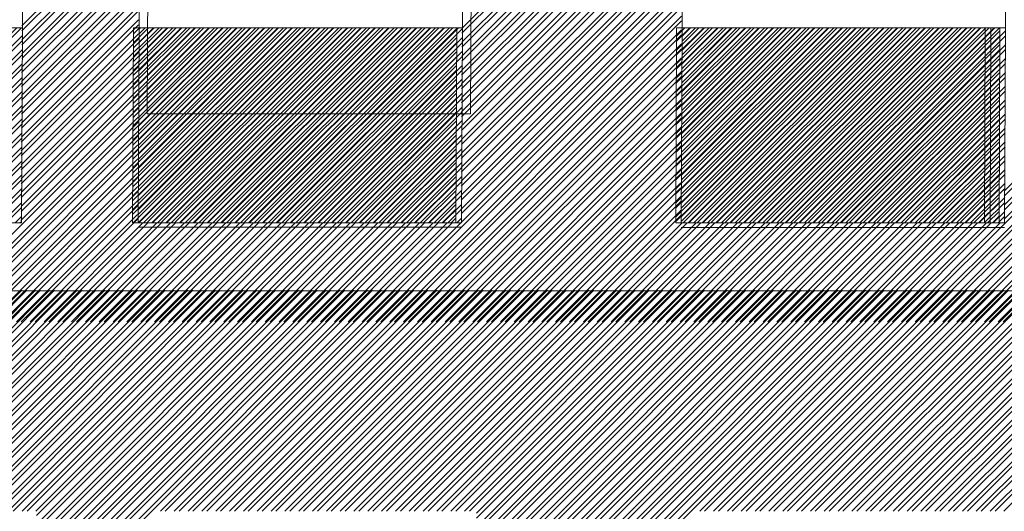
# Model space of a CAD drawing. Units: millimetres. Extents: x -719680 to 751612, y -257564 to 259304.
# Drawn here: x -190787 to -187590, y 128050 to 129646 of the extents above; entities that cross this region are included whole.
import ezdxf

# ---------------------------------------------------------------- set-up
doc = ezdxf.new("R2010")
doc.units = ezdxf.units.MM
doc.header["$LTSCALE"] = 10
doc.layers.add('ARCH_0', color=7, linetype='Continuous', lineweight=13)
doc.layers.add('ARCH_TITLE', color=7, linetype='Continuous', lineweight=5)

msp = doc.modelspace()

# ---------------------------------------------------------------- hatches: boundary and pattern name
at = {"layer": 'ARCH_TITLE'}
h = msp.add_hatch(dxfattribs=at)
h.set_pattern_fill('STEEL', color=26, scale=10, style=0)
h.set_pattern_definition([(45, (-33474.864, -33220.008), (-22.4506403, 22.4506403), []), (45, (-33474.864, -33204.133), (-22.4506403, 22.4506403), [])])
h.paths.add_polyline_path([(-191674.2, 129620), (-190778.5, 129620), (-190781.4, 128986.1), (-191831.4, 128986.1), (-191828.5, 129620)])
h = msp.add_hatch(dxfattribs=at)
h.set_pattern_fill('STEEL', color=26, scale=10, style=0)
h.set_pattern_definition([(45, (-33540.575, -33220), (-22.4506403, 22.4506403), []), (45, (-33540.575, -33204.124), (-22.4506403, 22.4506403), [])])
h.paths.add_polyline_path([(-190263.5, 129620), (-189367.8, 129620), (-189370.7, 128986.1), (-190420.7, 128986.1), (-190417.8, 129620)])
h = msp.add_hatch(dxfattribs=at)
h.set_pattern_fill('STEEL', color=26, scale=10, style=0)
h.set_pattern_definition([(45, (-33522.456, -33220.037), (-22.4506403, 22.4506403), []), (45, (-33522.456, -33204.162), (-22.4506403, 22.4506403), [])])
h.paths.add_polyline_path([(-190245.4, 129620), (-189349.6, 129620), (-189352.6, 128986.1), (-190402.6, 128986.1), (-190399.6, 129620)])
h = msp.add_hatch(dxfattribs=at)
h.set_pattern_fill('STEEL', color=26, scale=10, style=0)
h.set_pattern_definition([(45, (-27398.716, -33219.952), (-22.4506403, 22.4506403), []), (45, (-27398.716, -33204.077), (-22.4506403, 22.4506403), [])])
h.paths.add_polyline_path([(-188499.9, 129620.1), (-187604.2, 129620.1), (-187607.1, 128986.2), (-188657.1, 128986.2), (-188654.2, 129620.1)])
h = msp.add_hatch(dxfattribs=at)
h.set_pattern_fill('STEEL', color=26, scale=10, style=0)
h.set_pattern_definition([(45, (-27380.597, -33219.99), (-22.4506403, 22.4506403), []), (45, (-27380.597, -33204.115), (-22.4506403, 22.4506403), [])])
h.paths.add_polyline_path([(-188481.8, 129620), (-187586.1, 129620), (-187589, 128986.1), (-188639, 128986.1), (-188636.1, 129620)])

# ---------------------------------------------------------------- linework, layer by layer
at = {"layer": 'ARCH_0', "color": 7}
for points in [[(-191828.5, 129620), (-190778.5, 129620), (-190778.5, 131420), (-191828.5, 131420)], [(-191828.5, 129620), (-190778.5, 129620), (-190778.5, 131420), (-191828.5, 131420)], [(-190399.6, 129620), (-189349.6, 129620), (-189349.6, 131420), (-190399.6, 131420)], [(-190399.6, 129620), (-189349.6, 129620), (-189349.6, 131420), (-190399.6, 131420)], [(-188636.1, 129620), (-187586.1, 129620), (-187586.1, 131420), (-188636.1, 131420)], [(-188636.1, 129620), (-187586.1, 129620), (-187586.1, 131420), (-188636.1, 131420)]]:
    msp.add_lwpolyline(points, close=True, dxfattribs=at)
for points in [[(-190370.1, 129974.3), (-190373, 129340.4)], [(-190370.1, 129974.3), (-190373, 129340.4)], [(-189320.1, 129974.3), (-189323, 129340.4)], [(-190778.5, 129620), (-190781.4, 128986.1)], [(-190778.5, 129620), (-190781.4, 128986.1)], [(-190778.5, 129620), (-190781.4, 128986.1)], [(-190417.8, 129620), (-190420.7, 128986.1)], [(-190417.8, 129620), (-190420.7, 128986.1)], [(-190417.8, 129620), (-190420.7, 128986.1)], [(-190399.6, 129620), (-190402.6, 128986.1)], [(-190399.6, 129620), (-190402.6, 128986.1)], [(-190399.6, 129620), (-190402.6, 128986.1)], [(-190399.6, 129620), (-190402.6, 128986.1)], [(-190399.6, 129620), (-190402.6, 128986.1)], [(-189367.8, 129620), (-189370.7, 128986.1)], [(-189349.6, 129620), (-189352.6, 128986.1)], [(-189349.6, 129620), (-189352.6, 128986.1)], [(-189349.6, 129620), (-189352.6, 128986.1)], [(-188654.2, 129620.1), (-188657.1, 128986.2)], [(-188654.2, 129620.1), (-188657.1, 128986.2)], [(-188654.2, 129620), (-188657.1, 128986.1)], [(-188636.1, 129620), (-188639, 128986.1)], [(-188636.1, 129620), (-188639, 128986.1)], [(-188636.1, 129620), (-188639, 128986.1)], [(-188636.1, 129620), (-188639, 128986.1)], [(-188636.1, 129620), (-188639, 128986.1)], [(-187651.8, 129620), (-187654.7, 128986.1)], [(-187651.8, 129620), (-187654.7, 128986.1)], [(-187633.7, 129620), (-187636.6, 128986.1)], [(-187633.7, 129620), (-187636.6, 128986.1)], [(-187604.2, 129620), (-187607.1, 128986.1)], [(-190373, 129340.4), (-189323, 129340.4)], [(-190373, 129340.4), (-189323, 129340.4)], [(-191831.4, 128986.1), (-190781.4, 128986.1)], [(-191831.4, 128986.1), (-190781.4, 128986.1)], [(-191831.4, 128986.1), (-190781.4, 128986.1)], [(-190402.6, 128986.1), (-189352.6, 128986.1)], [(-190402.6, 128986.1), (-189352.6, 128986.1)], [(-190402.6, 128972.8), (-189352.6, 128972.8)], [(-188639.1, 128971.4), (-187589.1, 128971.4)], [(-188639, 128986.1), (-187589, 128986.1)]]:
    msp.add_lwpolyline(points, dxfattribs=at)
at = {"layer": 'ARCH_TITLE', "color": 41}
for p, q in [((-189351.4, 129617.8), (-188637.8, 130331.4)), ((-189351.4, 129601.9), (-188637.8, 130315.5)), ((-189351.6, 129572.7), (-188637.8, 130286.5)), ((-189351.6, 129556.8), (-188637.8, 130270.6)), ((-189351.9, 129511.7), (-188637.8, 130225.7)), ((-189351.8, 129527.6), (-188637.8, 130241.6)), ((-189352, 129482.5), (-188637.8, 130196.7)), ((-189352.2, 129437.4), (-188637.8, 130151.8)), ((-189352.1, 129466.6), (-188637.8, 130180.8)), ((-189352.3, 129421.4), (-188637.8, 130135.9)), ((-189352.5, 129376.3), (-188637.8, 130091)), ((-189352.4, 129392.3), (-188637.8, 130106.9)), ((-189352.6, 129347.2), (-188637.8, 130062)), ((-189352.7, 129331.2), (-188637.8, 130046.1)), ((-189352.9, 129286.1), (-188637.8, 130001.2)), ((-189352.8, 129302.1), (-188637.8, 130017.1)), ((-189353, 129257), (-188637.8, 129972.2)), ((-189353.2, 129211.8), (-188637.8, 129927.3)), ((-189353.1, 129241), (-188637.8, 129956.3)), ((-189353.3, 129195.9), (-188637.8, 129911.4)), ((-189353.5, 129150.8), (-188637.8, 129866.5)), ((-189353.4, 129166.7), (-188637.8, 129882.4)), ((-189353.7, 129121.6), (-188637.8, 129837.5)), ((-189353.7, 129105.7), (-188637.8, 129821.6)), ((-189353.9, 129076.5), (-188637.8, 129792.6)), ((-189353.9, 129060.6), (-188637.8, 129776.7)), ((-189354.1, 129031.4), (-188637.8, 129747.7)), ((-189354.3, 128986.3), (-188637.8, 129702.8)), ((-189354.1, 129015.5), (-188637.8, 129731.8)), ((-189659.6, 128665.1), (-188637.8, 129686.9)), ((-189630.6, 128665.1), (-188637.8, 129657.9)), ((-189614.7, 128665.1), (-188637.8, 129642)), ((-190381.9, 129620.1), (-190381.8, 129620.1)), ((-190366, 129620.1), (-190366, 129620.1)), ((-190337, 129620.1), (-190336.9, 129620.1)), ((-190321.1, 129620.1), (-190321.1, 129620.1)), ((-190292.1, 129620.1), (-190292, 129620.1)), ((-190276.2, 129620.1), (-190276.2, 129620.1)), ((-190247.2, 129620.1), (-190247.1, 129620.1)), ((-190231.3, 129620.1), (-190231.3, 129620.1)), ((-190202.3, 129620.1), (-190202.2, 129620.1)), ((-190186.4, 129620.1), (-190186.4, 129620.1)), ((-190157.3, 129620.1), (-190157.3, 129620.1)), ((-190141.5, 129620.1), (-190141.5, 129620.1)), ((-190112.4, 129620.1), (-190112.4, 129620.1)), ((-190096.6, 129620.1), (-190096.6, 129620.1)), ((-190067.5, 129620.1), (-190067.5, 129620.1)), ((-190051.7, 129620.1), (-190051.7, 129620.1)), ((-190022.6, 129620.1), (-190022.6, 129620.1)), ((-190006.8, 129620.1), (-190006.8, 129620.1)), ((-189977.7, 129620.1), (-189977.7, 129620.1)), ((-189961.9, 129620.1), (-189961.9, 129620.1)), ((-189932.8, 129620.1), (-189932.8, 129620.1)), ((-189917, 129620.1), (-189917, 129620.1)), ((-189887.9, 129620.1), (-189887.9, 129620.1)), ((-189872.1, 129620.1), (-189872.1, 129620.1)), ((-189843, 129620.1), (-189843, 129620.1)), ((-189827.2, 129620.1), (-189827.2, 129620.1)), ((-189798.1, 129620.1), (-189798.1, 129620.1)), ((-189782.3, 129620.1), (-189782.3, 129620.1)), ((-189753.2, 129620.1), (-189753.2, 129620.1)), ((-189737.4, 129620.1), (-189737.3, 129620.1)), ((-189708.3, 129620.1), (-189708.3, 129620.1)), ((-189692.5, 129620.1), (-189692.4, 129620.1)), ((-189663.4, 129620.1), (-189663.4, 129620.1)), ((-189647.6, 129620.1), (-189647.5, 129620.1)), ((-189618.5, 129620.1), (-189618.5, 129620.1)), ((-189602.7, 129620.1), (-189602.6, 129620.1)), ((-189585.7, 128665.1), (-188637.8, 129612.9)), ((-189573.6, 129620.1), (-189573.6, 129620.1)), ((-189557.8, 129620.1), (-189557.7, 129620.1)), ((-189528.7, 129620.1), (-189528.7, 129620.1)), ((-189512.9, 129620.1), (-189512.8, 129620.1)), ((-189483.8, 129620.1), (-189483.8, 129620.1)), ((-189468, 129620.1), (-189467.9, 129620.1)), ((-189438.9, 129620.1), (-189438.9, 129620.1)), ((-189423.1, 129620.1), (-189423, 129620.1)), ((-189394, 129620.1), (-189394, 129620.1)), ((-189378.2, 129620.1), (-189378.1, 129620.1)), ((-189569.8, 128665.1), (-188637.9, 129597)), ((-189540.8, 128665.1), (-188638, 129567.8)), ((-189524.9, 128665.1), (-188638.1, 129551.9)), ((-189495.9, 128665.1), (-188638.2, 129522.7)), ((-189480, 128665.1), (-188638.3, 129506.8)), ((-189451, 128665.1), (-188638.4, 129477.6)), ((-189435.1, 128665.1), (-188638.5, 129461.7)), ((-189406.1, 128665.1), (-188638.7, 129432.5)), ((-189390.2, 128665.1), (-188638.7, 129416.6)), ((-189361.2, 128665.1), (-188638.9, 129387.4)), ((-191096.4, 128665.1), (-190402.6, 129359)), ((-189345.3, 128665.1), (-188638.9, 129371.5)), ((-187908.4, 128665.1), (-187196.2, 129377.3)), ((-191067.4, 128665.1), (-190402.7, 129329.8)), ((-189316.3, 128665.1), (-188639.1, 129342.3)), ((-189300.4, 128665.1), (-188639.1, 129326.3)), ((-187879.4, 128665.1), (-187196.4, 129348.2)), ((-187863.5, 128665.1), (-187196.4, 129332.2)), ((-191051.5, 128665.1), (-190402.8, 129313.9)), ((-189271.4, 128665.1), (-188639.3, 129297.2)), ((-187834.5, 128665.1), (-187196.6, 129303)), ((-187818.6, 128665.1), (-187196.6, 129287.1)), ((-191022.5, 128665.1), (-190402.9, 129284.7)), ((-191006.6, 128665.1), (-190403, 129268.8)), ((-189255.5, 128665.1), (-188639.4, 129281.2)), ((-187789.6, 128665.1), (-187196.8, 129257.9)), ((-190977.6, 128665.1), (-190403.1, 129239.6)), ((-190961.7, 128665.1), (-190403.2, 129223.7)), ((-189226.5, 128665.1), (-188639.5, 129252.1)), ((-189210.6, 128665.1), (-188639.6, 129236.1)), ((-187773.7, 128665.1), (-187196.9, 129242)), ((-190932.7, 128665.1), (-190403.3, 129194.5)), ((-189181.6, 128665.1), (-188639.7, 129207)), ((-189165.7, 128665.1), (-188639.8, 129191)), ((-187744.7, 128665.1), (-187197, 129212.8)), ((-187728.8, 128665.1), (-187197.1, 129196.9)), ((-190916.8, 128665.1), (-190403.4, 129178.5)), ((-189136.7, 128665.1), (-188639.9, 129161.9)), ((-187699.8, 128665.1), (-187197.2, 129167.7)), ((-190887.8, 128665.1), (-190403.5, 129149.4)), ((-190871.9, 128665.1), (-190403.6, 129133.4)), ((-189120.8, 128665.1), (-188640, 129145.9)), ((-187683.9, 128665.1), (-187197.3, 129151.8)), ((-190842.9, 128665.1), (-190403.7, 129104.3)), ((-189091.8, 128665.1), (-188640.1, 129116.7)), ((-189075.9, 128665.1), (-188640.2, 129100.8)), ((-187654.9, 128665.1), (-187197.4, 129122.6)), ((-187639, 128665.1), (-187197.5, 129106.7)), ((-190827, 128665.1), (-190403.8, 129088.3)), ((-189046.9, 128665.1), (-188640.3, 129071.6)), ((-187610, 128665.1), (-187197.6, 129077.5)), ((-190798, 128665.1), (-190403.9, 129059.2)), ((-190782.1, 128665.1), (-190404, 129043.2)), ((-189031, 128665.1), (-188640.4, 129055.7)), ((-187594.1, 128665.1), (-187197.7, 129061.6)), ((-190753.1, 128665.1), (-190404.1, 129014.1)), ((-189001.9, 128665.1), (-188640.5, 129026.5)), ((-188986.1, 128665.1), (-188640.6, 129010.6)), ((-190737.2, 128665.1), (-190404.2, 128998.1)), ((-190708.2, 128665.1), (-190387.1, 128986.2)), ((-190692.3, 128665.1), (-190371.3, 128986.2)), ((-190663.3, 128665.1), (-190342.2, 128986.2)), ((-190647.4, 128665.1), (-190326.4, 128986.2)), ((-190618.4, 128665.1), (-190297.3, 128986.2)), ((-190602.5, 128665.1), (-190281.5, 128986.2)), ((-190573.5, 128665.1), (-190252.4, 128986.2)), ((-190557.6, 128665.1), (-190236.6, 128986.2)), ((-190528.6, 128665.1), (-190207.5, 128986.2)), ((-190512.7, 128665.1), (-190191.7, 128986.2)), ((-190483.7, 128665.1), (-190162.6, 128986.2)), ((-190467.8, 128665.1), (-190146.8, 128986.2)), ((-190438.8, 128665.1), (-190117.7, 128986.2)), ((-190422.9, 128665.1), (-190101.9, 128986.2)), ((-190393.9, 128665.1), (-190072.8, 128986.2)), ((-190378, 128665.1), (-190056.9, 128986.2)), ((-190349, 128665.1), (-190027.9, 128986.2)), ((-190333.1, 128665.1), (-190012, 128986.2)), ((-190304.1, 128665.1), (-189983, 128986.2)), ((-190288.2, 128665.1), (-189967.1, 128986.2)), ((-190259.2, 128665.1), (-189938.1, 128986.2)), ((-190243.3, 128665.1), (-189922.2, 128986.2)), ((-190214.3, 128665.1), (-189893.2, 128986.2)), ((-190198.4, 128665.1), (-189877.3, 128986.2)), ((-190169.4, 128665.1), (-189848.3, 128986.2)), ((-190153.5, 128665.1), (-189832.4, 128986.2)), ((-190124.5, 128665.1), (-189803.4, 128986.2)), ((-190108.6, 128665.1), (-189787.5, 128986.2)), ((-190079.6, 128665.1), (-189758.5, 128986.2)), ((-190063.7, 128665.1), (-189742.6, 128986.2)), ((-190034.7, 128665.1), (-189713.6, 128986.2)), ((-190018.8, 128665.1), (-189697.7, 128986.2)), ((-189989.8, 128665.1), (-189668.7, 128986.2)), ((-189973.9, 128665.1), (-189652.8, 128986.2)), ((-189944.9, 128665.1), (-189623.8, 128986.2)), ((-189929, 128665.1), (-189607.9, 128986.2)), ((-189900, 128665.1), (-189578.9, 128986.2)), ((-189884.1, 128665.1), (-189563, 128986.2)), ((-189855.1, 128665.1), (-189534, 128986.2)), ((-189839.2, 128665.1), (-189518.1, 128986.2)), ((-189810.2, 128665.1), (-189489.1, 128986.2)), ((-189794.3, 128665.1), (-189473.2, 128986.2)), ((-189765.3, 128665.1), (-189444.2, 128986.2)), ((-189749.4, 128665.1), (-189428.3, 128986.2)), ((-189720.4, 128665.1), (-189399.3, 128986.2)), ((-189704.5, 128665.1), (-189383.4, 128986.2)), ((-189675.5, 128665.1), (-189354.4, 128986.2)), ((-188957, 128665.1), (-188636, 128986.2)), ((-188941.2, 128665.1), (-188620.1, 128986.2)), ((-188912.1, 128665.1), (-188591.1, 128986.2)), ((-188896.3, 128665.1), (-188575.2, 128986.2)), ((-188867.2, 128665.1), (-188546.2, 128986.2)), ((-188851.4, 128665.1), (-188530.3, 128986.2)), ((-188822.3, 128665.1), (-188501.3, 128986.2)), ((-188806.5, 128665.1), (-188485.4, 128986.2)), ((-188777.4, 128665.1), (-188456.4, 128986.2)), ((-188761.6, 128665.1), (-188440.5, 128986.2)), ((-188732.5, 128665.1), (-188411.5, 128986.2)), ((-188716.7, 128665.1), (-188395.6, 128986.2)), ((-188687.6, 128665.1), (-188366.6, 128986.2)), ((-188671.8, 128665.1), (-188350.7, 128986.2)), ((-188642.7, 128665.1), (-188321.7, 128986.2)), ((-188626.9, 128665.1), (-188305.8, 128986.2)), ((-188597.8, 128665.1), (-188276.8, 128986.2)), ((-188582, 128665.1), (-188260.9, 128986.2)), ((-188552.9, 128665.1), (-188231.9, 128986.2)), ((-188537.1, 128665.1), (-188216, 128986.2)), ((-188508, 128665.1), (-188187, 128986.2)), ((-188492.2, 128665.1), (-188171.1, 128986.2)), ((-188463.1, 128665.1), (-188142.1, 128986.2)), ((-188447.3, 128665.1), (-188126.2, 128986.2)), ((-188418.2, 128665.1), (-188097.2, 128986.2)), ((-188402.4, 128665.1), (-188081.3, 128986.2)), ((-188373.3, 128665.1), (-188052.3, 128986.2)), ((-188357.5, 128665.1), (-188036.4, 128986.2)), ((-188328.4, 128665.1), (-188007.4, 128986.2)), ((-188312.6, 128665.1), (-187991.5, 128986.2)), ((-188283.5, 128665.1), (-187962.4, 128986.2)), ((-188267.7, 128665.1), (-187946.6, 128986.2)), ((-188238.6, 128665.1), (-187917.5, 128986.2)), ((-188222.8, 128665.1), (-187901.7, 128986.2)), ((-188193.7, 128665.1), (-187872.6, 128986.2)), ((-188177.9, 128665.1), (-187856.8, 128986.2)), ((-188148.8, 128665.1), (-187827.7, 128986.2)), ((-188132.9, 128665.1), (-187811.9, 128986.2)), ((-188103.9, 128665.1), (-187782.8, 128986.2)), ((-188088, 128665.1), (-187767, 128986.2)), ((-188059, 128665.1), (-187737.9, 128986.2)), ((-188043.1, 128665.1), (-187722.1, 128986.2)), ((-188014.1, 128665.1), (-187693, 128986.2)), ((-187998.2, 128665.1), (-187677.2, 128986.2)), ((-187969.2, 128665.1), (-187648.1, 128986.2)), ((-187953.3, 128665.1), (-187632.3, 128986.2)), ((-187924.3, 128665.1), (-187603.2, 128986.2)), ((-191497.7, 128050.1), (-190780.2, 128767.6)), ((-191481.9, 128050.1), (-190764.3, 128767.6)), ((-191452.8, 128050.1), (-190735.3, 128767.6)), ((-191437, 128050.1), (-190719.4, 128767.6)), ((-191407.9, 128050.1), (-190690.4, 128767.6)), ((-191392.1, 128050.1), (-190674.5, 128767.6)), ((-191363, 128050.1), (-190645.5, 128767.6)), ((-191347.2, 128050.1), (-190629.6, 128767.6)), ((-191318.1, 128050.1), (-190600.6, 128767.6)), ((-191302.3, 128050.1), (-190584.7, 128767.6)), ((-191273.2, 128050.1), (-190555.7, 128767.6)), ((-191257.4, 128050.1), (-190539.8, 128767.6)), ((-191228.3, 128050.1), (-190510.8, 128767.6)), ((-191212.5, 128050.1), (-190494.9, 128767.6)), ((-191183.4, 128050.1), (-190465.9, 128767.6)), ((-191167.6, 128050.1), (-190450, 128767.6)), ((-191138.5, 128050.1), (-190421, 128767.6)), ((-191122.6, 128050.1), (-190405.1, 128767.6)), ((-191093.6, 128050.1), (-190376.1, 128767.6)), ((-191077.7, 128050.1), (-190360.2, 128767.6)), ((-191048.7, 128050.1), (-190331.2, 128767.6)), ((-191032.8, 128050.1), (-190315.3, 128767.6)), ((-191003.8, 128050.1), (-190286.3, 128767.6)), ((-190987.9, 128050.1), (-190270.4, 128767.6)), ((-190958.9, 128050.1), (-190241.4, 128767.6)), ((-190943, 128050.1), (-190225.5, 128767.6)), ((-190914, 128050.1), (-190196.5, 128767.6)), ((-190898.1, 128050.1), (-190180.6, 128767.6)), ((-190869.1, 128050.1), (-190151.6, 128767.6)), ((-190853.2, 128050.1), (-190135.7, 128767.6)), ((-190824.2, 128050.1), (-190106.7, 128767.6)), ((-190808.3, 128050.1), (-190090.8, 128767.6)), ((-190779.3, 128050.1), (-190061.8, 128767.6)), ((-190763.4, 128050.1), (-190045.9, 128767.6)), ((-190734.4, 128050.1), (-190016.9, 128767.6)), ((-190732.6, 128036), (-190001, 128767.6)), ((-190732.6, 127991.1), (-189956.1, 128767.6)), ((-190732.6, 127946.2), (-189911.2, 128767.6)), ((-190732.6, 127901.3), (-189866.3, 128767.6)), ((-190732.6, 127856.4), (-189821.4, 128767.6)), ((-190732.6, 127811.5), (-189776.5, 128767.6)), ((-190732.6, 127766.6), (-189731.6, 128767.6)), ((-190732.6, 127721.7), (-189686.7, 128767.6)), ((-190732.6, 127676.8), (-189641.8, 128767.6)), ((-190732.6, 128007), (-189972, 128767.6)), ((-190732.6, 127962.1), (-189927.1, 128767.6)), ((-190732.6, 127917.2), (-189882.2, 128767.6)), ((-190732.6, 127872.3), (-189837.3, 128767.6)), ((-190732.6, 127827.4), (-189792.4, 128767.6)), ((-190732.6, 127782.5), (-189747.5, 128767.6)), ((-190732.6, 127737.6), (-189702.6, 128767.6)), ((-190732.6, 127692.7), (-189657.7, 128767.6)), ((-190330.3, 128050.1), (-189612.8, 128767.6)), ((-190314.4, 128050.1), (-189596.9, 128767.6)), ((-190285.4, 128050.1), (-189567.9, 128767.6)), ((-190269.5, 128050.1), (-189552, 128767.6)), ((-190240.5, 128050.1), (-189522.9, 128767.6)), ((-190224.6, 128050.1), (-189507.1, 128767.6)), ((-190195.6, 128050.1), (-189478, 128767.6)), ((-190179.7, 128050.1), (-189462.2, 128767.6)), ((-190150.7, 128050.1), (-189433.1, 128767.6)), ((-190134.8, 128050.1), (-189417.3, 128767.6)), ((-190105.8, 128050.1), (-189388.2, 128767.6)), ((-190089.9, 128050.1), (-189372.4, 128767.6)), ((-190060.9, 128050.1), (-189343.3, 128767.6)), ((-190045, 128050.1), (-189327.5, 128767.6)), ((-190016, 128050.1), (-189298.4, 128767.6)), ((-190000.1, 128050.1), (-189282.6, 128767.6)), ((-189971.1, 128050.1), (-189253.5, 128767.6)), ((-189955.2, 128050.1), (-189237.7, 128767.6)), ((-189926.2, 128050.1), (-189208.6, 128767.6)), ((-189910.3, 128050.1), (-189192.8, 128767.6)), ((-189881.3, 128050.1), (-189163.7, 128767.6)), ((-189865.4, 128050.1), (-189147.9, 128767.6)), ((-189836.4, 128050.1), (-189118.8, 128767.6)), ((-189820.5, 128050.1), (-189103, 128767.6)), ((-189791.5, 128050.1), (-189073.9, 128767.6)), ((-189775.6, 128050.1), (-189058.1, 128767.6)), ((-189746.6, 128050.1), (-189029, 128767.6)), ((-189730.7, 128050.1), (-189013.2, 128767.6)), ((-189701.7, 128050.1), (-188984.1, 128767.6)), ((-189685.8, 128050.1), (-188968.3, 128767.6)), ((-189656.8, 128050.1), (-188939.2, 128767.6)), ((-189640.9, 128050.1), (-188923.4, 128767.6)), ((-189611.9, 128050.1), (-188894.3, 128767.6)), ((-189596, 128050.1), (-188878.5, 128767.6)), ((-189567, 128050.1), (-188849.4, 128767.6)), ((-189551.1, 128050.1), (-188833.6, 128767.6)), ((-189522.1, 128050.1), (-188804.5, 128767.6)), ((-189506.2, 128050.1), (-188788.7, 128767.6)), ((-189477.2, 128050.1), (-188759.6, 128767.6)), ((-189461.3, 128050.1), (-188743.8, 128767.6)), ((-189432.3, 128050.1), (-188714.7, 128767.6)), ((-189416.4, 128050.1), (-188698.9, 128767.6)), ((-189387.4, 128050.1), (-188669.8, 128767.6)), ((-189371.5, 128050.1), (-188654, 128767.6)), ((-189342.5, 128050.1), (-188624.9, 128767.6)), ((-189326.6, 128050.1), (-188609, 128767.6)), ((-189303.8, 128028), (-188564.1, 128767.6)), ((-189303.8, 127983.1), (-188519.2, 128767.6)), ((-189303.8, 127938.2), (-188474.3, 128767.6)), ((-189303.8, 127893.3), (-188429.4, 128767.6)), ((-189303.8, 127848.4), (-188384.5, 128767.6)), ((-189303.8, 127803.5), (-188339.6, 128767.6)), ((-189303.8, 127758.6), (-188294.7, 128767.6)), ((-189303.8, 127713.7), (-188249.8, 128767.6)), ((-189303.8, 127668.8), (-188204.9, 128767.6)), ((-189303.8, 127623.9), (-188160, 128767.6)), ((-189303.8, 127579), (-188115.1, 128767.6)), ((-189303.8, 127534.1), (-188070.2, 128767.6)), ((-189303.8, 127489.2), (-188025.3, 128767.6)), ((-189303.8, 127444.3), (-187980.4, 128767.6)), ((-189303.8, 127399.4), (-187935.5, 128767.6)), ((-189303.8, 127354.5), (-187890.6, 128767.6)), ((-189303.8, 128043.9), (-188580, 128767.6)), ((-189303.8, 127999), (-188535.1, 128767.6)), ((-189303.8, 127954.1), (-188490.2, 128767.6)), ((-189303.8, 127909.2), (-188445.3, 128767.6)), ((-189303.8, 127864.3), (-188400.4, 128767.6)), ((-189303.8, 127819.4), (-188355.5, 128767.6)), ((-189303.8, 127774.5), (-188310.6, 128767.6)), ((-189303.8, 127729.6), (-188265.7, 128767.6)), ((-189303.8, 127684.7), (-188220.8, 128767.6)), ((-189303.8, 127639.8), (-188175.9, 128767.6)), ((-189303.8, 127594.9), (-188131, 128767.6)), ((-189303.8, 127550), (-188086.1, 128767.6)), ((-189303.8, 127505.1), (-188041.2, 128767.6)), ((-189303.8, 127460.2), (-187996.3, 128767.6)), ((-189303.8, 127415.3), (-187951.4, 128767.6)), ((-189303.8, 127370.4), (-187906.5, 128767.6)), ((-188579.2, 128050.1), (-187861.6, 128767.6)), ((-188563.3, 128050.1), (-187845.7, 128767.6)), ((-188534.3, 128050.1), (-187816.7, 128767.6)), ((-188518.4, 128050.1), (-187800.8, 128767.6)), ((-188489.3, 128050.1), (-187771.8, 128767.6)), ((-188473.5, 128050.1), (-187755.9, 128767.6)), ((-188444.4, 128050.1), (-187726.9, 128767.6)), ((-188428.6, 128050.1), (-187711, 128767.6)), ((-188399.5, 128050.1), (-187682, 128767.6)), ((-188383.7, 128050.1), (-187666.1, 128767.6)), ((-188354.6, 128050.1), (-187637.1, 128767.6)), ((-188338.8, 128050.1), (-187621.2, 128767.6)), ((-188309.7, 128050.1), (-187592.2, 128767.6)), ((-188293.9, 128050.1), (-187576.3, 128767.6)), ((-188264.8, 128050.1), (-187547.3, 128767.6)), ((-188249, 128050.1), (-187531.4, 128767.6)), ((-188219.9, 128050.1), (-187502.4, 128767.6)), ((-188204.1, 128050.1), (-187486.5, 128767.6)), ((-188175, 128050.1), (-187457.5, 128767.6)), ((-188159.2, 128050.1), (-187441.6, 128767.6)), ((-188130.1, 128050.1), (-187412.6, 128767.6)), ((-188114.3, 128050.1), (-187396.7, 128767.6)), ((-188085.2, 128050.1), (-187367.7, 128767.6)), ((-188069.4, 128050.1), (-187351.8, 128767.6)), ((-188040.3, 128050.1), (-187322.8, 128767.6)), ((-188024.5, 128050.1), (-187306.9, 128767.6)), ((-187995.4, 128050.1), (-187277.9, 128767.6)), ((-187979.6, 128050.1), (-187262, 128767.6)), ((-187950.5, 128050.1), (-187233, 128767.6)), ((-187934.7, 128050.1), (-187217.1, 128767.6)), ((-187905.6, 128050.1), (-187188.1, 128767.6)), ((-187889.8, 128050.1), (-187172.2, 128767.6)), ((-187860.7, 128050.1), (-187143.2, 128767.6)), ((-187844.9, 128050.1), (-187127.3, 128767.6)), ((-187815.8, 128050.1), (-187098.3, 128767.6)), ((-187800, 128050.1), (-187082.4, 128767.6)), ((-187770.9, 128050.1), (-187053.4, 128767.6)), ((-187755.1, 128050.1), (-187037.5, 128767.6)), ((-187726, 128050.1), (-187008.5, 128767.6)), ((-187710.2, 128050.1), (-186992.6, 128767.6)), ((-187681.1, 128050.1), (-186963.6, 128767.6)), ((-187665.3, 128050.1), (-186947.7, 128767.6)), ((-187636.2, 128050.1), (-186918.7, 128767.6)), ((-187620.3, 128050.1), (-186902.8, 128767.6)), ((-187591.3, 128050.1), (-186873.8, 128767.6))]:
    msp.add_line(p, q, dxfattribs=at)
at = {"layer": 'ARCH_TITLE', "color": 41, "true_color": 0xebd6a8}
for p, q in [((-190780.2, 129625.8), (-190401.4, 130004.7)), ((-190780.4, 129580.8), (-190401.4, 129959.8)), ((-190780.2, 129609.9), (-190401.4, 129988.8)), ((-190780.4, 129564.8), (-190401.4, 129943.9)), ((-190780.7, 129519.7), (-190401.4, 129899)), ((-190780.6, 129535.6), (-190401.4, 129914.9)), ((-190780.8, 129490.5), (-190401.4, 129870)), ((-190780.9, 129474.6), (-190401.4, 129854.1)), ((-190781.1, 129429.5), (-190401.4, 129809.2)), ((-190781, 129445.4), (-190401.4, 129825.1)), ((-190781.2, 129400.3), (-190401.4, 129780.2)), ((-190781.4, 129355.2), (-190401.4, 129735.3)), ((-190781.3, 129384.4), (-190401.4, 129764.3)), ((-190781.5, 129339.3), (-190401.4, 129719.4)), ((-190781.7, 129294.2), (-190401.4, 129674.5)), ((-190781.6, 129310.1), (-190401.4, 129690.4)), ((-190781.8, 129265), (-190401.4, 129645.5)), ((-190781.9, 129249), (-190401.4, 129629.6)), ((-190782.1, 129203.9), (-190401.5, 129584.5)), ((-190782, 129219.9), (-190401.4, 129600.5)), ((-190782.2, 129174.8), (-190401.7, 129555.4)), ((-190782.3, 129158.8), (-190401.7, 129539.4)), ((-190782.5, 129129.7), (-190401.9, 129510.3)), ((-190782.5, 129113.7), (-190401.9, 129494.3)), ((-187590.2, 129089), (-187195.7, 129483.5)), ((-190782.7, 129084.6), (-190402.1, 129465.1)), ((-190782.7, 129068.6), (-190402.1, 129449.2)), ((-187590.3, 129073), (-187195.8, 129467.5)), ((-190782.9, 129039.4), (-190402.3, 129420)), ((-187590.5, 129027.9), (-187196, 129422.4)), ((-187590.4, 129043.9), (-187195.9, 129438.4)), ((-190782.9, 129023.5), (-190402.3, 129404.1)), ((-187590.7, 128998.8), (-187196.2, 129393.3)), ((-190783.1, 128994.3), (-190402.5, 129374.9))]:
    msp.add_line(p, q, dxfattribs=at)
at = {"layer": 'ARCH_TITLE', "color": 26}
for points in [[(-190370.1, 129974.3), (-190373, 129340.4)], [(-190778.5, 129620), (-190781.4, 128986.1), (-191831.4, 128986.1), (-191828.5, 129620), (-190778.5, 129620)], [(-190417.8, 129620), (-190420.7, 128986.1)], [(-189367.8, 129620), (-189370.7, 128986.1), (-190420.7, 128986.1), (-190417.8, 129620), (-189367.8, 129620)], [(-190399.6, 129620), (-190402.6, 128986.1)], [(-189349.6, 129620), (-189352.6, 128986.1), (-190402.6, 128986.1), (-190399.6, 129620), (-189349.6, 129620)], [(-188654.2, 129620.1), (-188657.1, 128986.2)], [(-187604.2, 129620.1), (-187607.1, 128986.2), (-188657.1, 128986.2), (-188654.2, 129620), (-187604.2, 129620.1)], [(-188636.1, 129620), (-188639, 128986.1)], [(-187586.1, 129620), (-187589, 128986.1), (-188639, 128986.1), (-188636.1, 129620), (-187586.1, 129620)], [(-187651.8, 129620), (-187654.7, 128986.1)], [(-187651.8, 129620), (-187654.7, 128986.1)], [(-187633.7, 129620), (-187636.6, 128986.1)], [(-187633.7, 129620), (-187636.6, 128986.1)]]:
    msp.add_lwpolyline(points, dxfattribs=at)
at = {"layer": 'ARCH_TITLE', "color": 7}
for points in [[(-190778.5, 129620), (-190781.4, 128986.1), (-191831.4, 128986.1), (-191828.5, 129620), (-190778.5, 129620)], [(-189367.8, 129620), (-189370.7, 128986.1), (-190420.7, 128986.1), (-190417.8, 129620), (-189367.8, 129620)], [(-189349.6, 129620), (-189352.6, 128986.1), (-190402.6, 128986.1), (-190399.6, 129620), (-189349.6, 129620)]]:
    msp.add_lwpolyline(points, dxfattribs=at)
at = {"layer": 'ARCH_TITLE', "color": 41, "true_color": 0xebd6a8}
for points in [[(-190402.6, 128972.8), (-189352.6, 128972.8)], [(-190402.6, 128972.8), (-189352.6, 128972.8)], [(-188639.1, 128971.4), (-187589.1, 128971.4)], [(-188639.1, 128971.4), (-187589.1, 128971.4)]]:
    msp.add_lwpolyline(points, dxfattribs=at)
at = {"layer": 'ARCH_TITLE', "color": 41}
for points in [[(-170564.5, 128765.8), (-194860.8, 128765.8)], [(-170549.3, 128765.8), (-194845.6, 128765.8)]]:
    msp.add_lwpolyline(points, dxfattribs=at)

doc.saveas('drawing.dxf')
